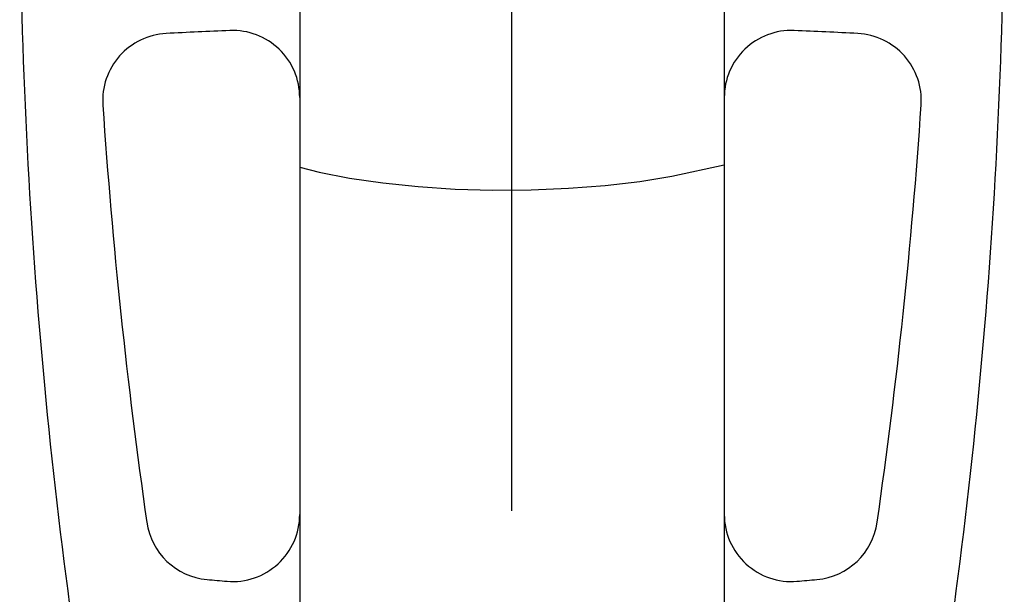
# Model space of a CAD drawing. Extents: x -1050 to 1050, y -742 to 742.
# Drawn here: x -522 to -478, y 97 to 123 of the extents above; entities that cross this region are included whole.
import ezdxf

# ---------------------------------------------------------------- set-up
doc = ezdxf.new("R2010")
doc.units = 0
doc.header["$LTSCALE"] = 25
doc.linetypes.add('CENTER', pattern=[2, 1.25, -0.25, 0.25, -0.25])
doc.linetypes.add('CONTINUOUS-F', pattern=[0])
doc.layers.add('201141', color=7, linetype='CONTINUOUS')

msp = doc.modelspace()

# ---------------------------------------------------------------- linework, layer by layer
at = {"layer": '201141', "color": 3, "linetype": 'CENTER'}
msp.add_line((-499.59353802, 50.89800631), (-499.59399632, 317.43287175), dxfattribs=at)
at = {"layer": '201141', "color": 2, "linetype": 'CONTINUOUS-F'}
for p, q in [((-509.09356381, 125.2998009), (-509.09356381, 119.39784698)), ((-490.09356381, 125.2998009), (-490.09356381, 119.39884698)), ((-509.09356381, 119.39784698), (-509.09356381, 92.58019667)), ((-490.09356381, 119.39884698), (-490.09356381, 92.58019667))]:
    msp.add_line(p, q, dxfattribs=at)
at = {"layer": '201141', "color": 2, "flags": 128}
msp.add_lwpolyline([(-509.09356381, 116.27310822), (-508.22151316, 116.05060835), (-506.86003979, 115.78574104), (-505.37430997, 115.57020452), (-503.79083661, 115.40784504), (-502.13787681, 115.30155992), (-500.44492768, 115.25324582), (-498.74219994, 115.26376489), (-497.06007881, 115.33292943), (-495.42858178, 115.4595052), (-493.87682294, 115.64123344), (-492.43249348, 115.87487122), (-490.09356381, 116.37682408)], dxfattribs=at)
at = {"layer": '201141', "color": 2, "linetype": 'CONTINUOUS-F'}
for centre, radius, start, end in [((-271.62856381, 130.01584698), 250, 180.087, 189.792), ((-727.55856381, 130.01584698), 250, 350.209, 359.915), ((-514.91456381, 119.26584698), 3, 92.958, 183.863), ((-499.59356381, -177.33815302), 300, 92.412, 92.958), ((-512.09356381, 119.39784698), 3, 0, 92.412), ((-487.09356381, 119.39884698), 3, 87.588, 180), ((-499.59356381, -177.33815302), 300, 87.043, 87.588), ((-484.27256381, 119.26584698), 3, 356.139, 87.043), ((-268.47556381, 135.90184698), 250, 183.863, 188.17), ((-730.71156381, 135.90184698), 250, 351.832, 356.139), ((-512.09356381, 100.72884698), 3, 265.122, 0), ((-487.09356381, 100.72884698), 3, 180, 274.878), ((-512.96956381, 100.80684698), 3, 188.17, 264.78), ((-486.21756381, 100.80684698), 3, 275.22, 351.832), ((-499.59356381, 247.19684698), 150, 264.779, 265.122), ((-499.59356381, 247.19684698), 150, 274.878, 275.221)]:
    msp.add_arc(centre, radius, start, end, dxfattribs=at)

doc.saveas('drawing.dxf')
